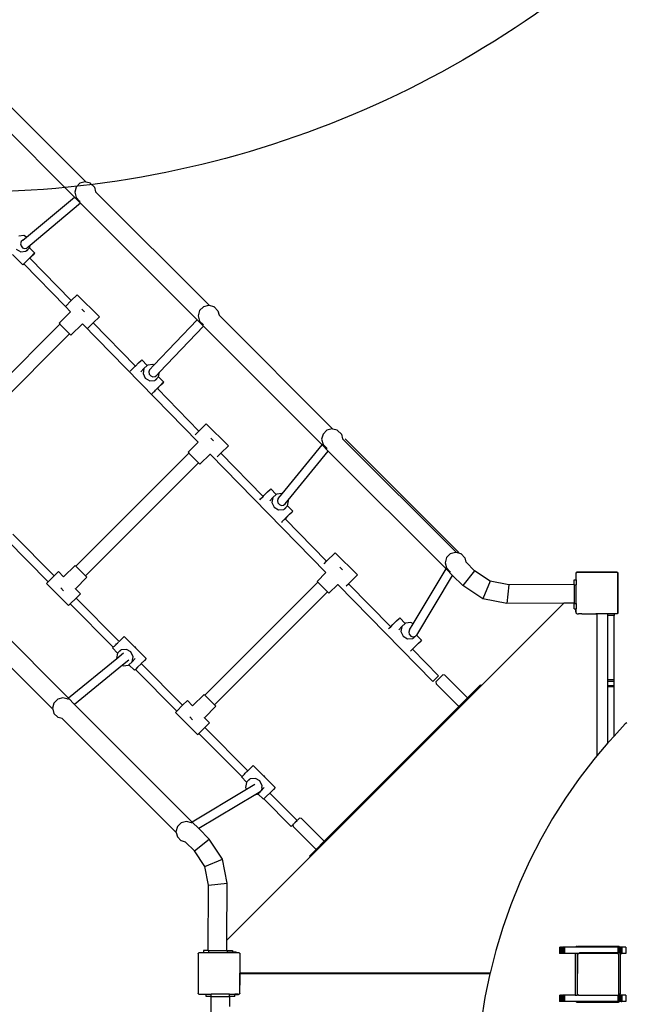
# Model space of a CAD drawing. Units: centimetres. Extents: x -1914 to 1250, y -6932 to -4618.
# Drawn here: x -746 to -629, y -5932 to -5744 of the extents above; entities that cross this region are included whole.
import ezdxf

# ---------------------------------------------------------------- set-up
doc = ezdxf.new("R2010")
doc.units = ezdxf.units.CM
doc.layers.add('VP-DIM', color=7, linetype='Continuous')
doc.layers.add('VP-HIC', color=6, linetype='Continuous')
doc.layers.add('VP-EQ', color=7, linetype='Continuous', true_color=0x8a3492)
doc.dimstyles.new('Strefa', dxfattribs={"dimtxt": 14, "dimasz": 20, "dimexe": 20, "dimexo": 50, "dimgap": 20, "dimtad": 0, "dimdec": 0, "dimzin": 0, "dimdsep": 46, "dimtxsty": 'Standard', "dimcen": 0.09, "dimadec": 0, "dimazin": 0, "dimtfac": 1, "dimtdec": 4, "dimtofl": 0, "dimtmove": 0, "dimatfit": 3, "dimfxl": 70, "dimfxlon": 1, "dimtolj": 1, "dimtzin": 0, "dimarcsym": 0})

# ---------------------------------------------------------------- blocks, each defined once
blk = doc.blocks.new('*D21')
at = {"layer": 'Defpoints', "color": 0}
for p in [(534.06, -4668.21), (-1299.56, -6085.95), (534.06, -6424.59)]:
    blk.add_point(p, dxfattribs=at)
at = {"layer": 'VP-DIM', "color": 0, "lineweight": -2}
for p, q in [((-1299.56, -4768.21), (-1299.56, -4618.21)), ((534.06, -4768.21), (534.06, -4618.21)), ((-1249.56, -4668.21), (-345.29, -4668.21)), ((484.06, -4668.21), (-205.29, -4668.21))]:
    blk.add_line(p, q, dxfattribs=at)
at = {"layer": 'VP-DIM', "color": 0}
for points in [[(-1249.56, -4659.88), (-1249.56, -4676.54), (-1299.56, -4668.21)], [(484.06, -4676.54), (484.06, -4659.88), (534.06, -4668.21)]]:
    blk.add_solid(points, dxfattribs=at)
at = {"layer": 'VP-DIM', "color": 0, "insert": (-275.29, -4668.21), "char_height": 30, "attachment_point": 5}
blk.add_mtext('\\A1;1834', dxfattribs=at)
blk = doc.blocks.new('*D22')
at = {"layer": 'Defpoints', "color": 0}
for p in [(432.53, -4865.06), (-1094.34, -6158.53), (432.53, -6425.79)]:
    blk.add_point(p, dxfattribs=at)
at = {"layer": 'VP-DIM', "color": 0, "lineweight": -2}
for p, q in [((-1094.34, -4965.06), (-1094.34, -4815.06)), ((432.53, -4965.06), (432.53, -4815.06)), ((-1044.34, -4865.06), (-441.8, -4865.06)), ((382.53, -4865.06), (-301.8, -4865.06))]:
    blk.add_line(p, q, dxfattribs=at)
at = {"layer": 'VP-DIM', "color": 0}
for points in [[(-1044.34, -4856.72), (-1044.34, -4873.39), (-1094.34, -4865.06)], [(382.53, -4873.39), (382.53, -4856.72), (432.53, -4865.06)]]:
    blk.add_solid(points, dxfattribs=at)
at = {"layer": 'VP-DIM', "color": 0, "insert": (-371.8, -4865.06), "char_height": 30, "attachment_point": 5}
blk.add_mtext('\\A1;1527', dxfattribs=at)
blk = doc.blocks.new('*D24')
at = {"layer": 'Defpoints', "color": 0}
for p in [(-1011.17, -5235.85), (-339.54, -6751.02), (877.76, -6751.02)]:
    blk.add_point(p, dxfattribs=at)
at = {"layer": 'VP-DIM', "color": 0, "lineweight": -2}
for p, q in [((777.76, -5235.85), (927.76, -5235.85)), ((877.76, -5285.85), (877.76, -5928.43)), ((877.76, -6701.02), (877.76, -6058.43)), ((777.76, -6751.02), (927.76, -6751.02))]:
    blk.add_line(p, q, dxfattribs=at)
at = {"layer": 'VP-DIM', "color": 0}
for points in [[(886.1, -5285.85), (869.43, -5285.85), (877.76, -5235.85)], [(869.43, -6701.02), (886.1, -6701.02), (877.76, -6751.02)]]:
    blk.add_solid(points, dxfattribs=at)
at = {"layer": 'VP-DIM', "color": 0, "insert": (877.76, -5993.43), "char_height": 30, "attachment_point": 5, "rotation": 90}
blk.add_mtext('\\A1;1515', dxfattribs=at)
blk = doc.blocks.new('3045-1')
at = {"layer": 'VP-EQ', "color": 7}
for p, q in [((4198.29, -5497.17), (4176.43, -5475.32)), ((4196.05, -5500.03), (4173.38, -5477.35)), ((4196.38, -5498.12), (4196.11, -5499.12)), ((4197.11, -5497.39), (4196.38, -5498.12)), ((4198.11, -5497.12), (4197.11, -5497.39)), ((4198.29, -5497.17), (4198.11, -5497.12)), ((4199.11, -5497.39), (4198.29, -5497.17)), ((4199.16, -5497.42), (4199.11, -5497.39)), ((4199.16, -5497.42), (4199.89, -5498.15)), ((4199.89, -5498.15), (4200.12, -5499)), ((4186.88, -5507.72), (4196.05, -5500.03)), ((4197.22, -5501.19), (4196.05, -5500.03)), ((4196.11, -5499.12), (4196.38, -5500.12)), ((4196.38, -5500.12), (4197.11, -5500.86)), ((4200.12, -5499.01), (4200.12, -5499)), ((4221.97, -5520.86), (4200.12, -5499.01)), ((4197.22, -5501.19), (4187.54, -5509.31)), ((4197.15, -5500.88), (4197.11, -5500.86)), ((4219.61, -5523.59), (4197.22, -5501.19)), ((4186.35, -5507.41), (4185.37, -5507.52)), ((4186.18, -5508.31), (4186.88, -5507.72)), ((4186.88, -5507.72), (4186.35, -5507.41)), ((4185.86, -5508.58), (4185.72, -5508.98)), ((4185.72, -5508.98), (4185.81, -5509.41)), ((4185.81, -5509.41), (4186.09, -5509.75)), ((4186.18, -5508.31), (4185.86, -5508.58)), ((4186.18, -5508.31), (4186.18, -5508.31)), ((4187.54, -5509.31), (4186.91, -5509.83)), ((4187.45, -5509.78), (4187.54, -5509.31)), ((4186.16, -5513.04), (4184.2, -5511.05)), ((4184.88, -5510.04), (4185.74, -5510.54)), ((4185.74, -5510.54), (4186.73, -5510.44)), ((4186.09, -5509.75), (4186.49, -5509.9)), ((4186.49, -5509.9), (4186.91, -5509.83)), ((4186.73, -5510.44), (4187.43, -5509.8)), ((4186.85, -5510.39), (4187.43, -5509.8)), ((4187.13, -5512.08), (4187.83, -5511.39)), ((4187.43, -5509.8), (4187.45, -5509.78)), ((4188.43, -5510.81), (4187.43, -5509.8)), ((4188.1, -5511.14), (4187.47, -5511.76)), ((4187.83, -5511.39), (4188.33, -5510.9)), ((4188.43, -5510.81), (4188.1, -5511.14)), ((4188.33, -5510.9), (4188.43, -5510.81)), ((4186.16, -5513.04), (4186.34, -5512.86)), ((4186.26, -5512.95), (4186.16, -5513.04)), ((4186.34, -5512.87), (4186.26, -5512.95)), ((4186.34, -5512.86), (4186.37, -5512.83)), ((4186.34, -5512.86), (4186.34, -5512.87)), ((4186.34, -5512.87), (4194.33, -5521.03)), ((4186.37, -5512.83), (4186.45, -5512.75)), ((4186.45, -5512.75), (4186.49, -5512.71)), ((4186.49, -5512.71), (4186.55, -5512.65)), ((4186.55, -5512.65), (4186.68, -5512.52)), ((4186.68, -5512.52), (4186.82, -5512.38)), ((4186.82, -5512.38), (4186.97, -5512.23)), ((4186.97, -5512.23), (4187.13, -5512.08)), ((4187.47, -5511.75), (4187.47, -5511.76)), ((4187.47, -5511.76), (4195.45, -5519.9)), ((4195.45, -5519.9), (4196.6, -5518.76)), ((4200.84, -5523), (4196.6, -5518.76)), ((4194.33, -5521.03), (4194.31, -5521.05)), ((4195.31, -5522.05), (4194.31, -5521.05)), ((4194.33, -5521.03), (4195.45, -5519.9)), ((4221.8, -5520.81), (4220.8, -5521.08)), ((4221.97, -5520.86), (4221.8, -5520.81)), ((4222.8, -5521.08), (4221.97, -5520.86)), ((4193.11, -5524.25), (4195.31, -5522.05)), ((4197.45, -5521.51), (4197.98, -5522.05)), ((4220.07, -5521.81), (4219.8, -5522.81)), ((4219.8, -5522.81), (4220.07, -5523.81)), ((4220.8, -5521.08), (4220.07, -5521.81)), ((4222.85, -5521.11), (4222.8, -5521.08)), ((4222.85, -5521.11), (4223.58, -5521.84)), ((4223.58, -5521.84), (4223.8, -5522.69)), ((4223.81, -5522.69), (4223.8, -5522.69)), ((4245.66, -5544.55), (4223.81, -5522.69)), ((4171.6, -5546.11), (4193.28, -5524.42)), ((4193.11, -5524.25), (4193.28, -5524.42)), ((4195.12, -5526.26), (4193.28, -5524.42)), ((4195.39, -5526.54), (4197.58, -5524.35)), ((4197.57, -5524.33), (4197.58, -5524.35)), ((4197.58, -5524.35), (4219.81, -5547.04)), ((4198.64, -5525.2), (4199.65, -5524.19)), ((4199.65, -5524.19), (4200.84, -5523)), ((4199.65, -5524.19), (4207.75, -5532.46)), ((4211.32, -5532.29), (4219.61, -5523.59)), ((4212.37, -5533.62), (4220.8, -5524.77)), ((4220.8, -5524.77), (4219.61, -5523.59)), ((4220.07, -5523.81), (4220.8, -5524.54)), ((4220.83, -5524.56), (4220.8, -5524.54)), ((4243.57, -5547.55), (4220.8, -5524.77)), ((4173.43, -5547.94), (4195.12, -5526.26)), ((4195.12, -5526.26), (4195.39, -5526.54)), ((4207.75, -5532.46), (4208.37, -5531.86)), ((4208.37, -5531.86), (4208.87, -5531.37)), ((4208.87, -5531.37), (4208.97, -5531.28)), ((4210.02, -5532.35), (4208.97, -5531.28)), ((4210.02, -5532.35), (4209.39, -5532.92)), ((4210.11, -5532.26), (4210.02, -5532.35)), ((4211.1, -5532.16), (4210.11, -5532.26)), ((4210.47, -5533.19), (4211.32, -5532.29)), ((4211.32, -5532.29), (4211.1, -5532.16)), ((4206.75, -5533.46), (4207.03, -5533.18)), ((4207.03, -5533.18), (4207.67, -5532.55)), ((4207.67, -5532.55), (4207.75, -5532.46)), ((4208.79, -5533.54), (4209.39, -5532.92)), ((4209.39, -5532.92), (4209.21, -5533.89)), ((4209.21, -5533.89), (4209.63, -5534.79)), ((4210.47, -5533.19), (4210.33, -5533.59)), ((4210.33, -5533.59), (4210.42, -5534.02)), ((4210.42, -5534.02), (4210.7, -5534.35)), ((4211.52, -5534.45), (4211.84, -5534.18)), ((4211.84, -5534.18), (4212.37, -5533.62)), ((4212.2, -5534.53), (4212.37, -5533.62)), ((4209.63, -5534.79), (4210.49, -5535.29)), ((4210.49, -5535.29), (4211.47, -5535.19)), ((4210.7, -5534.35), (4211.1, -5534.51)), ((4211.1, -5534.51), (4211.52, -5534.45)), ((4211.47, -5535.19), (4212.18, -5534.54)), ((4211.6, -5535.14), (4212.18, -5534.54)), ((4211.87, -5536.82), (4212.58, -5536.14)), ((4212.18, -5534.54), (4212.2, -5534.53)), ((4213.18, -5535.56), (4212.18, -5534.54)), ((4212.85, -5535.89), (4212.21, -5536.52)), ((4212.58, -5536.14), (4213.07, -5535.65)), ((4213.18, -5535.56), (4212.85, -5535.89)), ((4213.07, -5535.65), (4213.18, -5535.56)), ((4210.94, -5537.75), (4210.9, -5537.79)), ((4210.94, -5537.75), (4211.04, -5537.65)), ((4211.04, -5537.65), (4211.17, -5537.52)), ((4211.17, -5537.52), (4211.24, -5537.46)), ((4211.24, -5537.46), (4211.31, -5537.38)), ((4211.31, -5537.38), (4211.46, -5537.24)), ((4211.46, -5537.24), (4211.61, -5537.09)), ((4211.61, -5537.09), (4211.74, -5536.97)), ((4211.74, -5536.97), (4211.87, -5536.82)), ((4212.21, -5536.52), (4211.96, -5536.76)), ((4211.96, -5536.75), (4211.96, -5536.76)), ((4211.96, -5536.76), (4219.95, -5544.91)), ((4219.95, -5544.91), (4221.35, -5543.51)), ((4225.59, -5547.75), (4221.35, -5543.51)), ((4219.22, -5545.64), (4219.95, -5544.91)), ((4243.76, -5545.5), (4243.49, -5546.5)), ((4244.49, -5544.77), (4243.76, -5545.5)), ((4245.49, -5544.5), (4244.49, -5544.77)), ((4245.66, -5544.55), (4245.49, -5544.5)), ((4246.49, -5544.77), (4245.66, -5544.55)), ((4246.54, -5544.8), (4246.49, -5544.77)), ((4246.54, -5544.8), (4247.27, -5545.53)), ((4247.27, -5545.53), (4247.49, -5546.38)), ((4217.86, -5549), (4219.81, -5547.04)), ((4219.81, -5547.04), (4219.82, -5547.03)), ((4222.2, -5546.26), (4222.73, -5546.8)), ((4243.49, -5546.5), (4243.76, -5547.5)), ((4243.76, -5547.5), (4244.49, -5548.23)), ((4247.5, -5546.38), (4247.49, -5546.38)), ((4269.35, -5568.23), (4247.5, -5546.38)), ((4196.35, -5570.86), (4218.03, -5549.17)), ((4217.86, -5549), (4218.03, -5549.17)), ((4219.87, -5551.01), (4218.03, -5549.17)), ((4220.14, -5551.29), (4222.08, -5549.35)), ((4222.06, -5549.34), (4222.08, -5549.35)), ((4222.08, -5549.35), (4244.31, -5572.05)), ((4223.47, -5549.87), (4224.14, -5549.19)), ((4224.14, -5549.19), (4225.59, -5547.75)), ((4224.14, -5549.19), (4232.25, -5557.46)), ((4235.89, -5556.94), (4243.57, -5547.55)), ((4237.07, -5558.17), (4244.77, -5548.75)), ((4244.77, -5548.75), (4243.57, -5547.55)), ((4244.52, -5548.25), (4244.49, -5548.23)), ((4267.39, -5571.37), (4244.77, -5548.75)), ((4198.18, -5572.69), (4219.87, -5551.01)), ((4219.87, -5551.01), (4220.14, -5551.29)), ((4232.42, -5557.3), (4233.12, -5556.61)), ((4233.12, -5556.61), (4233.62, -5556.12)), ((4233.62, -5556.12), (4233.72, -5556.03)), ((4234.77, -5557.1), (4233.72, -5556.03)), ((4235.84, -5556.91), (4234.86, -5557.01)), ((4235.14, -5557.86), (4235.89, -5556.94)), ((4235.89, -5556.94), (4235.84, -5556.91)), ((4231.61, -5558.1), (4231.78, -5557.93)), ((4231.78, -5557.93), (4232.25, -5557.46)), ((4232.25, -5557.46), (4232.42, -5557.3)), ((4233.54, -5558.29), (4234.14, -5557.67)), ((4234.14, -5557.67), (4233.96, -5558.64)), ((4233.96, -5558.64), (4234.38, -5559.54)), ((4234.77, -5557.1), (4234.14, -5557.67)), ((4234.86, -5557.01), (4234.77, -5557.1)), ((4235.14, -5557.86), (4235, -5558.26)), ((4235, -5558.26), (4235.08, -5558.69)), ((4235.08, -5558.69), (4235.37, -5559.02)), ((4236.19, -5559.12), (4236.51, -5558.85)), ((4236.51, -5558.85), (4237.07, -5558.17)), ((4236.94, -5559.28), (4237.13, -5558.31)), ((4237.13, -5558.31), (4237.07, -5558.17)), ((4234.38, -5559.54), (4235.24, -5560.04)), ((4235.24, -5560.04), (4236.22, -5559.94)), ((4235.37, -5559.02), (4235.77, -5559.18)), ((4235.77, -5559.18), (4236.19, -5559.12)), ((4236.22, -5559.94), (4236.93, -5559.29)), ((4236.35, -5559.89), (4236.93, -5559.29)), ((4236.93, -5559.29), (4236.94, -5559.28)), ((4237.93, -5560.31), (4236.93, -5559.29)), ((4237.59, -5560.64), (4236.96, -5561.27)), ((4237.33, -5560.88), (4237.82, -5560.4)), ((4237.93, -5560.31), (4237.59, -5560.64)), ((4237.82, -5560.4), (4237.93, -5560.31)), ((4235.8, -5562.39), (4235.81, -5562.38)), ((4235.81, -5562.38), (4235.96, -5562.24)), ((4235.96, -5562.24), (4235.98, -5562.21)), ((4235.98, -5562.21), (4236.1, -5562.1)), ((4236.1, -5562.1), (4236.23, -5561.97)), ((4236.23, -5561.97), (4236.33, -5561.87)), ((4236.33, -5561.87), (4236.41, -5561.79)), ((4236.41, -5561.79), (4236.45, -5561.76)), ((4236.45, -5561.76), (4236.62, -5561.57)), ((4236.45, -5561.76), (4236.46, -5561.76)), ((4236.96, -5561.27), (4236.46, -5561.76)), ((4236.46, -5561.76), (4244.44, -5569.91)), ((4236.62, -5561.57), (4237.33, -5560.88)), ((4183.08, -5565.81), (4191.03, -5573.82)), ((4184.21, -5564.7), (4192.16, -5572.7)), ((4244.44, -5569.91), (4246.09, -5568.26)), ((4250.34, -5572.5), (4246.09, -5568.26)), ((4269.18, -5568.19), (4268.18, -5568.46)), ((4269.35, -5568.23), (4269.18, -5568.19)), ((4270.18, -5568.46), (4269.35, -5568.23)), ((4243.97, -5570.38), (4244.44, -5569.91)), ((4267.44, -5569.19), (4267.18, -5570.19)), ((4268.18, -5568.46), (4267.44, -5569.19)), ((4270.23, -5568.48), (4270.18, -5568.46)), ((4270.23, -5568.48), (4270.96, -5569.22)), ((4270.96, -5569.22), (4271.18, -5570.07)), ((4271.19, -5570.07), (4271.18, -5570.07)), ((4272.84, -5571.73), (4271.19, -5570.07)), ((4192.97, -5571.89), (4192.16, -5572.7)), ((4193.97, -5572.89), (4192.97, -5571.89)), ((4196.17, -5570.68), (4193.97, -5572.89)), ((4196.35, -5570.86), (4196.17, -5570.68)), ((4198.18, -5572.69), (4196.35, -5570.86)), ((4242.61, -5573.75), (4244.31, -5572.05)), ((4244.31, -5572.05), (4244.31, -5572.04)), ((4246.95, -5571.01), (4247.48, -5571.54)), ((4261.05, -5581.92), (4267.39, -5571.37)), ((4267.18, -5570.19), (4267.44, -5571.19)), ((4268.62, -5572.6), (4267.39, -5571.37)), ((4267.44, -5571.19), (4268.18, -5571.92)), ((4268.21, -5571.94), (4268.18, -5571.92)), ((4272.84, -5571.73), (4270.55, -5574.52)), ((4275.85, -5573.73), (4272.84, -5571.73)), ((4292.33, -5572.13), (4292.45, -5571.96)), ((4292.33, -5572.16), (4292.44, -5572.01)), ((4300.19, -5572.01), (4292.44, -5572.01)), ((4292.45, -5571.96), (4300.17, -5571.96)), ((4300.17, -5571.96), (4300.33, -5572.18)), ((4300.19, -5572.01), (4300.3, -5572.16)), ((4194.89, -5596.17), (4172.14, -5573.42)), ((4191.03, -5573.82), (4190.68, -5574.17)), ((4192.16, -5572.7), (4191.03, -5573.82)), ((4198.46, -5572.97), (4196.26, -5575.17)), ((4198.46, -5572.97), (4198.18, -5572.69)), ((4221.09, -5595.61), (4242.78, -5573.92)), ((4242.61, -5573.75), (4242.78, -5573.92)), ((4244.62, -5575.76), (4242.78, -5573.92)), ((4248.64, -5574.2), (4250.34, -5572.5)), ((4261.73, -5584.07), (4268.62, -5572.6)), ((4270.55, -5574.52), (4268.62, -5572.6)), ((4275.85, -5573.73), (4274.44, -5577.11)), ((4279.41, -5574.42), (4275.85, -5573.73)), ((4291.93, -5573.47), (4292.3, -5573.47)), ((4291.93, -5574.36), (4291.93, -5573.47)), ((4292.3, -5572.21), (4292.33, -5572.16)), ((4292.3, -5573.47), (4292.3, -5572.21)), ((4292.3, -5573.47), (4292.3, -5574.41)), ((4292.33, -5572.16), (4292.33, -5572.13)), ((4300.3, -5579.76), (4300.3, -5572.16)), ((4300.33, -5572.18), (4300.33, -5579.71)), ((4194.93, -5578.41), (4190.68, -5574.17)), ((4193.43, -5575.02), (4193.97, -5575.56)), ((4196.26, -5575.17), (4196.23, -5575.15)), ((4197.21, -5576.13), (4196.26, -5575.17)), ((4222.93, -5597.44), (4244.62, -5575.76)), ((4244.62, -5575.76), (4244.89, -5576.03)), ((4244.89, -5576.03), (4246.57, -5574.36)), ((4246.56, -5574.34), (4246.57, -5574.36)), ((4246.57, -5574.36), (4264.82, -5592.99)), ((4248.21, -5574.62), (4248.64, -5574.2)), ((4248.64, -5574.2), (4256.74, -5582.47)), ((4274.44, -5577.11), (4270.55, -5574.52)), ((4279.41, -5574.42), (4279.04, -5578)), ((4291.93, -5574.36), (4279.41, -5574.42)), ((4291.93, -5574.36), (4291.93, -5574.41)), ((4291.93, -5574.41), (4292.3, -5574.41)), ((4291.93, -5574.41), (4291.93, -5577.94)), ((4292.3, -5577.97), (4292.3, -5574.41)), ((4191.89, -5598.27), (4170.01, -5576.38)), ((4196.38, -5576.95), (4195.26, -5578.08)), ((4196.38, -5576.95), (4197.21, -5576.13)), ((4196.38, -5576.95), (4204.64, -5585.26)), ((4279.04, -5578), (4274.44, -5577.11)), ((4194.93, -5578.41), (4195.26, -5578.08)), ((4195.26, -5578.08), (4203.51, -5586.38)), ((4289.94, -5577.95), (4274.12, -5593.78)), ((4289.94, -5577.95), (4279.04, -5578)), ((4291.93, -5577.94), (4289.94, -5577.95)), ((4291.93, -5577.97), (4291.93, -5577.94)), ((4291.93, -5577.97), (4292.3, -5577.97)), ((4291.93, -5579), (4291.93, -5577.97)), ((4291.93, -5579), (4292.24, -5579)), ((4292.24, -5579), (4292.24, -5579.56)), ((4292.24, -5579), (4292.29, -5579)), ((4292.24, -5579.56), (4292.24, -5579.63)), ((4292.24, -5579.63), (4292.29, -5579.63)), ((4292.24, -5579.63), (4292.25, -5579.67)), ((4292.29, -5579.63), (4292.29, -5579)), ((4292.29, -5579), (4292.3, -5579)), ((4292.3, -5577.97), (4292.3, -5579)), ((4292.3, -5579.74), (4292.3, -5579)), ((4257.16, -5582.04), (4257.87, -5581.35)), ((4257.87, -5581.35), (4258.36, -5580.87)), ((4258.36, -5580.87), (4258.47, -5580.78)), ((4259.52, -5581.85), (4258.47, -5580.78)), ((4292.25, -5579.67), (4292.29, -5579.76)), ((4292.29, -5579.76), (4292.35, -5579.85)), ((4292.39, -5579.88), (4292.3, -5579.74)), ((4292.35, -5579.85), (4292.39, -5579.88)), ((4292.45, -5579.96), (4292.39, -5579.88)), ((4292.45, -5579.96), (4292.6, -5579.96)), ((4292.6, -5579.96), (4292.64, -5579.96)), ((4292.64, -5579.96), (4292.77, -5579.96)), ((4293.42, -5579.96), (4292.77, -5579.96)), ((4293.42, -5579.96), (4293.98, -5579.96)), ((4293.98, -5579.96), (4293.98, -5579.96)), ((4293.98, -5579.96), (4295.52, -5579.96)), ((4295.52, -5579.96), (4296.09, -5579.96)), ((4295.52, -5579.96), (4296.09, -5579.96)), ((4296.09, -5579.96), (4296.09, -5579.96)), ((4296.09, -5579.96), (4296.14, -5579.97)), ((4300.17, -5579.96), (4296.09, -5579.96)), ((4296.14, -5579.97), (4296.19, -5579.99)), ((4296.19, -5579.99), (4296.23, -5580.02)), ((4296.23, -5580.02), (4296.26, -5580.06)), ((4296.26, -5580.06), (4296.28, -5580.11)), ((4296.28, -5580.11), (4296.29, -5580.16)), ((4296.29, -5580.16), (4296.29, -5607.24)), ((4299.59, -5580), (4298.39, -5580)), ((4298.39, -5580.33), (4298.39, -5580)), ((4298.39, -5592.64), (4298.39, -5580.33)), ((4299.59, -5580.33), (4298.39, -5580.33)), ((4299.59, -5580), (4299.59, -5580.33)), ((4299.59, -5592.64), (4299.59, -5580.33)), ((4300.3, -5579.79), (4300.17, -5579.96)), ((4300.33, -5579.71), (4300.3, -5579.76)), ((4300.3, -5579.79), (4300.3, -5579.76)), ((4256.34, -5582.86), (4256.53, -5582.68)), ((4256.53, -5582.68), (4256.74, -5582.47)), ((4256.74, -5582.47), (4257.16, -5582.04)), ((4258.29, -5583.04), (4258.89, -5582.42)), ((4258.89, -5582.42), (4258.7, -5583.39)), ((4258.7, -5583.39), (4259.12, -5584.29)), ((4259.52, -5581.85), (4258.89, -5582.42)), ((4259.61, -5581.76), (4259.52, -5581.85)), ((4260.59, -5581.66), (4259.61, -5581.76)), ((4260.36, -5583.08), (4260.22, -5583.48)), ((4260.36, -5583.08), (4261.05, -5581.92)), ((4261.05, -5581.92), (4260.59, -5581.66)), ((4204.65, -5585.27), (4204.53, -5585.38)), ((4204.64, -5585.26), (4205.02, -5584.88)), ((4204.64, -5585.26), (4204.64, -5585.27)), ((4205.29, -5584.64), (4204.65, -5585.27)), ((4205.02, -5584.88), (4205.52, -5584.4)), ((4205.62, -5584.3), (4205.29, -5584.64)), ((4205.52, -5584.4), (4205.62, -5584.3)), ((4205.62, -5584.3), (4207.58, -5586.29)), ((4259.12, -5584.29), (4259.99, -5584.79)), ((4259.99, -5584.79), (4260.97, -5584.69)), ((4260.22, -5583.48), (4260.3, -5583.9)), ((4260.3, -5583.9), (4260.58, -5584.24)), ((4260.58, -5584.24), (4260.99, -5584.4)), ((4260.97, -5584.69), (4261.35, -5584.34)), ((4260.99, -5584.4), (4261.35, -5584.34)), ((4261.1, -5584.64), (4261.4, -5584.33)), ((4261.35, -5584.34), (4261.4, -5584.33)), ((4261.4, -5584.33), (4261.41, -5584.33)), ((4261.41, -5584.33), (4261.72, -5584.08)), ((4261.72, -5584.08), (4261.73, -5584.07)), ((4262.67, -5585.06), (4261.72, -5584.08)), ((4262.07, -5585.63), (4262.57, -5585.15)), ((4262.67, -5585.06), (4262.34, -5585.39)), ((4262.57, -5585.15), (4262.67, -5585.06)), ((4299.6, -5603.42), (4299.6, -5585.18)), ((4203.35, -5586.53), (4203.51, -5586.38)), ((4203.45, -5586.44), (4203.35, -5586.53)), ((4203.35, -5586.53), (4204.34, -5587.55)), ((4203.51, -5586.38), (4203.45, -5586.44)), ((4203.51, -5586.38), (4203.55, -5586.34)), ((4203.51, -5586.38), (4203.51, -5586.38)), ((4203.55, -5586.34), (4203.62, -5586.27)), ((4203.62, -5586.27), (4203.73, -5586.17)), ((4203.73, -5586.17), (4203.86, -5586.04)), ((4203.86, -5586.04), (4203.95, -5585.96)), ((4203.95, -5585.96), (4204, -5585.9)), ((4204, -5585.9), (4204.15, -5585.75)), ((4204.15, -5585.75), (4204.3, -5585.61)), ((4204.3, -5585.61), (4204.42, -5585.48)), ((4205.05, -5586.9), (4204.34, -5587.55)), ((4204.92, -5586.95), (4204.34, -5587.55)), ((4204.42, -5585.48), (4204.53, -5585.38)), ((4206.03, -5586.8), (4205.05, -5586.9)), ((4206.9, -5587.3), (4206.03, -5586.8)), ((4207.77, -5586.4), (4207.58, -5586.29)), ((4207.58, -5586.29), (4207.73, -5586.44)), ((4207.73, -5586.44), (4207.84, -5586.56)), ((4207.84, -5586.56), (4207.77, -5586.4)), ((4207.84, -5586.56), (4209.83, -5588.58)), ((4260.54, -5587.15), (4260.59, -5587.1)), ((4260.59, -5587.1), (4260.72, -5586.97)), ((4260.72, -5586.97), (4260.73, -5586.95)), ((4260.73, -5586.95), (4261.37, -5586.32)), ((4260.94, -5586.76), (4260.95, -5586.76)), ((4261, -5586.71), (4260.95, -5586.76)), ((4260.95, -5586.76), (4265.94, -5591.86)), ((4261.7, -5586.02), (4261, -5586.71)), ((4261.37, -5586.32), (4262.07, -5585.63)), ((4262.34, -5585.39), (4261.7, -5586.02)), ((4204.17, -5588.59), (4194.89, -5596.17)), ((4204.33, -5587.56), (4204.14, -5588.53)), ((4204.14, -5588.53), (4204.17, -5588.59)), ((4205.48, -5587.51), (4204.17, -5588.59)), ((4204.34, -5587.55), (4204.33, -5587.56)), ((4206.48, -5588.88), (4205.29, -5589.85)), ((4207.32, -5588.2), (4206.9, -5587.3)), ((4207.13, -5589.17), (4207.32, -5588.2)), ((4207.73, -5588.55), (4207.13, -5589.17)), ((4209.5, -5588.91), (4208.88, -5589.53)), ((4209.83, -5588.58), (4209.5, -5588.91)), ((4205.29, -5589.85), (4196.09, -5597.37)), ((4205.29, -5589.85), (4205.43, -5589.93)), ((4205.43, -5589.93), (4206.41, -5589.83)), ((4206.41, -5589.83), (4206.5, -5589.74)), ((4206.5, -5589.74), (4207.13, -5589.17)), ((4206.5, -5589.74), (4207.56, -5590.81)), ((4207.66, -5590.72), (4207.56, -5590.81)), ((4207.74, -5590.64), (4207.66, -5590.72)), ((4208.16, -5590.24), (4207.74, -5590.64)), ((4207.74, -5590.64), (4215.7, -5598.65)), ((4208.86, -5589.55), (4208.16, -5590.24)), ((4208.88, -5589.53), (4208.86, -5589.55)), ((4208.88, -5589.53), (4216.82, -5597.53)), ((4264.82, -5592.99), (4265.94, -5591.86)), ((4265.39, -5593.02), (4266.74, -5591.66)), ((4267.11, -5591.73), (4266.74, -5591.66)), ((4267.11, -5591.73), (4271.39, -5596.01)), ((4298.39, -5592.95), (4298.39, -5592.64)), ((4299.59, -5592.64), (4298.39, -5592.64)), ((4299.59, -5592.95), (4299.59, -5592.64)), ((4274.12, -5593.78), (4241.3, -5626.61)), ((4265.39, -5593.02), (4265.45, -5593.38)), ((4265.45, -5593.38), (4269.73, -5597.67)), ((4271.42, -5596.18), (4273.97, -5593.63)), ((4273.97, -5593.63), (4274.12, -5593.78)), ((4298.39, -5593.79), (4298.39, -5592.95)), ((4299.59, -5592.95), (4298.39, -5592.95)), ((4298.39, -5594.01), (4298.39, -5593.79)), ((4299.59, -5593.79), (4298.39, -5593.79)), ((4298.39, -5604.75), (4298.39, -5594.01)), ((4299.59, -5594.01), (4298.39, -5594.01)), ((4299.59, -5593.79), (4299.59, -5592.95)), ((4299.59, -5594.01), (4299.59, -5593.79)), ((4299.59, -5603.43), (4299.59, -5594.01)), ((4192.85, -5596.37), (4192.12, -5597.1)), ((4193.85, -5596.1), (4192.85, -5596.37)), ((4194.85, -5596.37), (4193.85, -5596.1)), ((4194.88, -5596.39), (4194.85, -5596.37)), ((4196.09, -5597.37), (4194.89, -5596.17)), ((4220.92, -5595.43), (4218.72, -5597.64)), ((4221.09, -5595.61), (4220.92, -5595.43)), ((4222.93, -5597.44), (4221.09, -5595.61)), ((4269.9, -5597.7), (4271.42, -5596.18)), ((4271.39, -5596.01), (4271.42, -5596.18)), ((4192.12, -5597.1), (4191.85, -5598.1)), ((4191.85, -5598.1), (4191.89, -5598.27)), ((4191.89, -5598.27), (4192.12, -5599.1)), ((4218.67, -5619.96), (4196.09, -5597.37)), ((4215.7, -5598.65), (4216.82, -5597.53)), ((4217.72, -5596.63), (4216.82, -5597.53)), ((4218.72, -5597.64), (4217.72, -5596.63)), ((4223.21, -5597.72), (4221, -5599.92)), ((4223.21, -5597.72), (4222.93, -5597.44)), ((4243.92, -5623.68), (4269.9, -5597.7)), ((4269.9, -5597.7), (4269.73, -5597.67)), ((4192.12, -5599.1), (4192.85, -5599.83)), ((4192.9, -5599.86), (4192.85, -5599.83)), ((4193.7, -5600.07), (4192.9, -5599.86)), ((4193.7, -5600.07), (4193.7, -5600.07)), ((4215.58, -5621.96), (4193.7, -5600.07)), ((4215.7, -5598.65), (4215.43, -5598.92)), ((4219.67, -5603.16), (4215.43, -5598.92)), ((4218.18, -5599.77), (4218.72, -5600.31)), ((4221, -5599.92), (4220.98, -5599.9)), ((4221.96, -5600.88), (4221, -5599.92)), ((4221.05, -5601.78), (4219.93, -5602.91)), ((4221.96, -5600.88), (4221.05, -5601.78)), ((4221.05, -5601.78), (4229.3, -5610.09)), ((4301.75, -5601.09), (4299.6, -5603.42)), ((4302.03, -5600.87), (4301.75, -5601.09)), ((4219.67, -5603.16), (4219.93, -5602.91)), ((4219.93, -5602.91), (4228.18, -5611.2)), ((4299.59, -5603.43), (4298.64, -5604.45)), ((4299.6, -5603.42), (4299.59, -5603.43)), ((4298.39, -5604.75), (4296.29, -5607.24)), ((4298.64, -5604.45), (4298.39, -5604.75)), ((4295.69, -5607.95), (4292.9, -5611.58)), ((4296.29, -5607.24), (4295.69, -5607.95)), ((4229.3, -5610.09), (4229.77, -5609.63)), ((4230.04, -5609.38), (4229.4, -5610.02)), ((4229.77, -5609.63), (4230.27, -5609.15)), ((4230.37, -5609.05), (4230.04, -5609.38)), ((4230.27, -5609.15), (4230.37, -5609.05)), ((4230.37, -5609.05), (4232.33, -5611.04)), ((4228.1, -5611.28), (4228.18, -5611.2)), ((4228.18, -5611.21), (4228.1, -5611.28)), ((4228.1, -5611.28), (4229.09, -5612.3)), ((4228.18, -5611.21), (4228.2, -5611.19)), ((4228.18, -5611.2), (4228.18, -5611.21)), ((4228.2, -5611.19), (4228.22, -5611.17)), ((4228.22, -5611.17), (4228.29, -5611.1)), ((4228.29, -5611.1), (4228.4, -5610.99)), ((4228.4, -5610.99), (4228.53, -5610.87)), ((4228.53, -5610.87), (4228.67, -5610.73)), ((4228.67, -5610.73), (4228.7, -5610.71)), ((4228.7, -5610.71), (4228.82, -5610.58)), ((4228.82, -5610.58), (4228.96, -5610.44)), ((4228.96, -5610.44), (4229.09, -5610.31)), ((4229.09, -5610.31), (4229.2, -5610.21)), ((4229.8, -5611.65), (4229.09, -5612.3)), ((4229.67, -5611.7), (4229.09, -5612.3)), ((4229.2, -5610.21), (4229.27, -5610.13)), ((4229.27, -5610.13), (4229.31, -5610.09)), ((4229.3, -5610.09), (4229.31, -5610.09)), ((4229.4, -5610.02), (4229.31, -5610.09)), ((4230.78, -5611.55), (4229.8, -5611.65)), ((4231.65, -5612.05), (4230.78, -5611.55)), ((4232.52, -5611.15), (4232.33, -5611.04)), ((4232.33, -5611.04), (4232.47, -5611.19)), ((4232.47, -5611.19), (4232.59, -5611.31)), ((4232.59, -5611.31), (4232.52, -5611.15)), ((4232.59, -5611.31), (4234.58, -5613.33)), ((4292.9, -5611.58), (4290.27, -5615.34)), ((4229.08, -5612.31), (4228.89, -5613.28)), ((4228.89, -5613.28), (4229.09, -5613.7)), ((4229.09, -5612.3), (4229.08, -5612.31)), ((4230.7, -5612.73), (4229.09, -5613.7)), ((4232.07, -5612.95), (4231.65, -5612.05)), ((4232.48, -5613.3), (4231.88, -5613.92)), ((4232.03, -5613.35), (4231.97, -5613.77)), ((4232, -5613.29), (4232.01, -5613.29)), ((4232.01, -5613.29), (4232.07, -5612.95)), ((4232.01, -5613.29), (4232.03, -5613.35)), ((4234.58, -5613.33), (4234.25, -5613.66)), ((4229.09, -5613.7), (4218.67, -5619.96)), ((4230.85, -5614.61), (4219.9, -5621.19)), ((4231.66, -5614.12), (4230.85, -5614.61)), ((4230.85, -5614.61), (4231.16, -5614.58)), ((4231.16, -5614.58), (4231.25, -5614.49)), ((4231.25, -5614.49), (4231.66, -5614.12)), ((4231.25, -5614.49), (4232.3, -5615.56)), ((4231.7, -5614.09), (4231.66, -5614.12)), ((4231.74, -5614.04), (4231.7, -5614.09)), ((4231.74, -5614.04), (4231.75, -5614.04)), ((4231.75, -5614.04), (4231.88, -5613.92)), ((4231.88, -5613.92), (4231.89, -5613.86)), ((4231.97, -5613.77), (4231.89, -5613.86)), ((4232.41, -5615.47), (4232.3, -5615.56)), ((4232.9, -5614.98), (4232.41, -5615.47)), ((4232.41, -5615.47), (4237.66, -5620.75)), ((4232.41, -5615.47), (4232.41, -5615.47)), ((4233.54, -5614.36), (4232.9, -5614.98)), ((4233.61, -5614.29), (4233.54, -5614.36)), ((4233.54, -5614.36), (4238.77, -5619.62)), ((4234.25, -5613.66), (4233.61, -5614.29)), ((4290.27, -5615.34), (4287.81, -5619.22)), ((4239.24, -5619.16), (4238.37, -5620.03)), ((4239.6, -5619.23), (4239.24, -5619.16)), ((4239.6, -5619.23), (4243.88, -5623.52)), ((4287.81, -5619.22), (4285.53, -5623.22)), ((4215.8, -5620.79), (4215.54, -5621.79)), ((4216.54, -5620.05), (4215.8, -5620.79)), ((4217.54, -5619.79), (4216.54, -5620.05)), ((4218.54, -5620.05), (4217.54, -5619.79)), ((4218.57, -5620.07), (4218.54, -5620.05)), ((4219.9, -5621.19), (4218.67, -5619.96)), ((4237.97, -5620.43), (4237.66, -5620.75)), ((4237.99, -5620.41), (4237.97, -5620.43)), ((4237.97, -5620.43), (4238.04, -5620.79)), ((4238, -5620.4), (4237.99, -5620.41)), ((4238, -5620.4), (4238.29, -5620.11)), ((4238.04, -5620.79), (4242.33, -5625.07)), ((4238.37, -5620.03), (4238.29, -5620.11)), ((4238.43, -5619.97), (4238.37, -5620.03)), ((4238.43, -5619.97), (4238.77, -5619.62)), ((4215.54, -5621.79), (4215.58, -5621.96)), ((4215.58, -5621.96), (4215.8, -5622.79)), ((4215.8, -5622.79), (4216.54, -5623.52)), ((4221.89, -5623.18), (4219.9, -5621.19)), ((4216.59, -5623.55), (4216.54, -5623.52)), ((4217.38, -5623.76), (4216.59, -5623.55)), ((4217.38, -5623.76), (4217.39, -5623.76)), ((4219.1, -5625.47), (4217.39, -5623.76)), ((4219.1, -5625.47), (4221.89, -5623.18)), ((4224.48, -5627.07), (4221.89, -5623.18)), ((4242.49, -5625.1), (4243.92, -5623.68)), ((4243.88, -5623.52), (4243.92, -5623.68)), ((4285.53, -5623.22), (4283.43, -5627.32)), ((4221.1, -5628.48), (4219.1, -5625.47)), ((4241.3, -5626.61), (4225.32, -5642.61)), ((4241.14, -5626.45), (4242.49, -5625.1)), ((4241.14, -5626.45), (4241.3, -5626.61)), ((4242.49, -5625.1), (4242.33, -5625.07)), ((4221.1, -5628.48), (4224.48, -5627.07)), ((4221.79, -5632.03), (4221.1, -5628.48)), ((4225.37, -5631.66), (4224.48, -5627.07)), ((4283.43, -5627.32), (4281.51, -5631.51)), ((4221.73, -5644.56), (4221.79, -5632.03)), ((4221.79, -5632.03), (4225.37, -5631.66)), ((4225.32, -5642.61), (4225.37, -5631.66)), ((4281.51, -5631.51), (4279.78, -5635.79)), ((4279.78, -5635.79), (4278.24, -5640.15)), ((4278.24, -5640.15), (4276.9, -5644.58)), ((4225.31, -5644.56), (4225.32, -5642.61)), ((4292.35, -5643.82), (4292.27, -5643.89)), ((4292.44, -5643.78), (4292.35, -5643.82)), ((4292.35, -5643.82), (4292.74, -5643.82)), ((4292.56, -5643.77), (4292.44, -5643.78)), ((4292.44, -5643.78), (4292.83, -5643.78)), ((4292.56, -5643.77), (4292.95, -5643.77)), ((4292.74, -5643.82), (4292.66, -5643.89)), ((4292.83, -5643.78), (4292.74, -5643.82)), ((4292.95, -5643.77), (4292.83, -5643.78)), ((4296.29, -5643.77), (4292.95, -5643.77)), ((4296.29, -5643.77), (4296.29, -5643.92)), ((4298.39, -5643.77), (4296.29, -5643.77)), ((4298.39, -5643.77), (4298.39, -5643.92)), ((4299.59, -5643.77), (4298.39, -5643.77)), ((4299.59, -5643.92), (4299.59, -5643.77)), ((4300.34, -5643.77), (4299.59, -5643.77)), ((4300.46, -5643.78), (4300.34, -5643.77)), ((4300.56, -5643.82), (4300.46, -5643.78)), ((4300.63, -5643.89), (4300.56, -5643.82)), ((4219.78, -5645.21), (4219.81, -5645.16)), ((4219.78, -5645.21), (4219.78, -5652.74)), ((4219.81, -5645.12), (4219.88, -5645.07)), ((4219.81, -5645.16), (4219.88, -5645.07)), ((4219.81, -5645.16), (4219.81, -5645.12)), ((4219.88, -5645.07), (4219.92, -5645.01)), ((4219.95, -5645.01), (4219.92, -5645.01)), ((4219.95, -5645.01), (4220.03, -5644.96)), ((4227.64, -5645.01), (4219.95, -5645.01)), ((4220.03, -5644.96), (4220.84, -5644.96)), ((4220.84, -5644.56), (4220.84, -5644.96)), ((4221.73, -5644.56), (4220.84, -5644.56)), ((4220.84, -5644.96), (4221.79, -5644.96)), ((4221.73, -5644.56), (4221.79, -5644.56)), ((4221.79, -5644.56), (4221.79, -5644.96)), ((4221.79, -5644.56), (4225.31, -5644.56)), ((4221.79, -5644.96), (4225.34, -5644.96)), ((4225.31, -5644.56), (4225.34, -5644.56)), ((4225.34, -5644.56), (4225.34, -5644.96)), ((4225.34, -5644.56), (4226.37, -5644.56)), ((4226.37, -5644.96), (4225.34, -5644.96)), ((4226.37, -5644.56), (4226.37, -5644.86)), ((4226.94, -5644.86), (4226.37, -5644.86)), ((4226.37, -5644.86), (4226.37, -5644.9)), ((4226.99, -5644.9), (4226.37, -5644.9)), ((4226.37, -5644.9), (4226.37, -5644.96)), ((4226.37, -5644.96), (4227.19, -5644.96)), ((4226.99, -5644.87), (4226.94, -5644.86)), ((4226.99, -5644.9), (4226.99, -5644.87)), ((4227.04, -5644.88), (4226.99, -5644.87)), ((4227.14, -5644.92), (4227.04, -5644.88)), ((4227.19, -5644.96), (4227.14, -5644.92)), ((4227.19, -5644.96), (4227.56, -5644.96)), ((4227.56, -5644.96), (4227.64, -5645.01)), ((4227.67, -5645.01), (4227.64, -5645.01)), ((4227.67, -5645.01), (4227.71, -5645.07)), ((4227.71, -5645.07), (4227.76, -5645.1)), ((4227.71, -5645.07), (4227.76, -5645.14)), ((4227.76, -5645.1), (4227.76, -5645.14)), ((4227.76, -5645.14), (4227.78, -5645.16)), ((4227.78, -5645.16), (4227.78, -5648.91)), ((4276.9, -5644.58), (4275.8, -5648.91)), ((4289.11, -5643.92), (4289.35, -5643.92)), ((4289.11, -5643.92), (4289.11, -5645.12)), ((4289.35, -5645.12), (4289.11, -5645.12)), ((4289.42, -5643.92), (4289.35, -5643.92)), ((4289.35, -5643.92), (4289.35, -5645.12)), ((4289.42, -5645.12), (4289.35, -5645.12)), ((4289.54, -5643.92), (4289.42, -5643.92)), ((4289.42, -5643.92), (4289.42, -5645.12)), ((4289.54, -5645.12), (4289.42, -5645.12)), ((4289.54, -5643.92), (4289.7, -5643.92)), ((4289.54, -5643.92), (4289.54, -5645.12)), ((4289.7, -5645.12), (4289.54, -5645.12)), ((4289.9, -5643.92), (4289.7, -5643.92)), ((4289.7, -5643.92), (4289.7, -5645.12)), ((4289.9, -5645.12), (4289.7, -5645.12)), ((4290.11, -5643.92), (4289.9, -5643.92)), ((4289.9, -5643.92), (4289.9, -5645.12)), ((4290.11, -5645.12), (4289.9, -5645.12)), ((4290.11, -5643.92), (4290.11, -5645.12)), ((4292.25, -5643.92), (4290.11, -5643.92)), ((4292.15, -5645.12), (4290.11, -5645.12)), ((4292.15, -5645.12), (4292.15, -5653.12)), ((4292.54, -5645.12), (4292.15, -5645.12)), ((4292.27, -5643.89), (4292.25, -5643.92)), ((4292.63, -5643.92), (4292.25, -5643.92)), ((4292.27, -5643.89), (4292.66, -5643.89)), ((4292.54, -5645.12), (4292.54, -5648.96)), ((4292.81, -5645.12), (4292.54, -5645.12)), ((4292.6, -5645.27), (4292.81, -5645.12)), ((4292.6, -5645.27), (4292.6, -5648.98)), ((4292.66, -5643.89), (4292.63, -5643.92)), ((4296.29, -5643.92), (4292.63, -5643.92)), ((4292.81, -5645.12), (4293.03, -5644.96)), ((4300.35, -5645.12), (4292.81, -5645.12)), ((4293.03, -5644.96), (4300.33, -5644.96)), ((4298.39, -5643.92), (4296.29, -5643.92)), ((4299.59, -5643.92), (4298.39, -5643.92)), ((4300.33, -5643.92), (4299.59, -5643.92)), ((4300.53, -5643.92), (4300.33, -5643.92)), ((4300.33, -5643.92), (4300.33, -5644.96)), ((4300.33, -5644.96), (4300.53, -5644.96)), ((4300.35, -5645.12), (4300.54, -5645.26)), ((4300.53, -5643.92), (4300.53, -5644.96)), ((4300.66, -5643.92), (4300.53, -5643.92)), ((4300.53, -5644.96), (4300.56, -5644.96)), ((4300.54, -5652.96), (4300.54, -5645.26)), ((4300.56, -5644.96), (4300.74, -5645.09)), ((4300.66, -5643.92), (4300.63, -5643.89)), ((4300.74, -5643.92), (4300.66, -5643.92)), ((4300.95, -5643.92), (4300.74, -5643.92)), ((4300.74, -5643.92), (4300.74, -5645.09)), ((4300.74, -5645.09), (4300.76, -5645.1)), ((4300.76, -5645.1), (4300.76, -5645.12)), ((4300.76, -5645.12), (4300.76, -5652.85)), ((4300.95, -5645.12), (4300.76, -5645.12)), ((4301.12, -5643.92), (4300.95, -5643.92)), ((4300.95, -5643.92), (4300.95, -5645.12)), ((4300.95, -5645.12), (4301.12, -5645.12)), ((4301.86, -5643.92), (4301.12, -5643.92)), ((4301.12, -5643.92), (4301.12, -5645.12)), ((4301.86, -5645.12), (4301.12, -5645.12)), ((4301.86, -5643.92), (4301.86, -5645.12)), ((4275.8, -5648.91), (4227.78, -5648.91)), ((4227.78, -5649.16), (4227.78, -5648.91)), ((4227.78, -5649.16), (4227.81, -5649.16)), ((4227.78, -5649.16), (4227.78, -5651.23)), ((4227.81, -5649.16), (4227.82, -5649.11)), ((4227.81, -5651.27), (4227.81, -5649.16)), ((4227.82, -5649.11), (4227.84, -5649.06)), ((4227.84, -5649.06), (4227.87, -5649.02)), ((4227.87, -5649.02), (4227.91, -5648.99)), ((4227.91, -5648.99), (4227.96, -5648.97)), ((4227.96, -5648.97), (4228.01, -5648.96)), ((4228.01, -5648.96), (4275.79, -5648.96)), ((4275.76, -5649.07), (4274.82, -5653.61)), ((4275.79, -5648.96), (4275.76, -5649.07)), ((4275.8, -5648.91), (4275.79, -5648.96)), ((4292.54, -5648.96), (4292.56, -5648.97)), ((4292.54, -5648.96), (4292.54, -5653.12)), ((4292.56, -5648.97), (4292.6, -5648.98)), ((4292.6, -5652.99), (4292.6, -5648.98)), ((4227.81, -5651.27), (4227.78, -5651.23)), ((4227.78, -5652.66), (4227.78, -5651.23)), ((4227.81, -5652.61), (4227.81, -5651.27)), ((4219.81, -5652.79), (4219.78, -5652.74)), ((4219.81, -5652.84), (4219.81, -5652.79)), ((4219.88, -5652.89), (4219.81, -5652.79)), ((4219.88, -5652.89), (4219.81, -5652.84)), ((4219.94, -5652.96), (4219.88, -5652.89)), ((4219.94, -5652.96), (4221.32, -5652.96)), ((4221.32, -5653.36), (4221.32, -5652.96)), ((4221.32, -5652.96), (4222.27, -5652.96)), ((4222.27, -5653.36), (4222.27, -5652.96)), ((4225.83, -5652.96), (4222.27, -5652.96)), ((4225.83, -5653.36), (4225.83, -5652.96)), ((4225.83, -5652.96), (4226.85, -5652.96)), ((4226.85, -5653.01), (4226.85, -5652.96)), ((4227.48, -5652.96), (4226.85, -5652.96)), ((4226.85, -5653.01), (4227.41, -5653.01)), ((4226.85, -5653.36), (4226.85, -5653.01)), ((4227.41, -5653.01), (4227.48, -5653)), ((4227.48, -5653), (4227.48, -5652.96)), ((4227.48, -5652.96), (4227.6, -5652.96)), ((4227.48, -5653), (4227.52, -5653)), ((4227.52, -5653), (4227.6, -5652.96)), ((4227.6, -5652.96), (4227.66, -5652.96)), ((4227.71, -5652.89), (4227.66, -5652.96)), ((4227.76, -5652.82), (4227.71, -5652.89)), ((4227.76, -5652.85), (4227.71, -5652.89)), ((4227.78, -5652.79), (4227.76, -5652.82)), ((4227.76, -5652.82), (4227.76, -5652.85)), ((4227.78, -5652.66), (4227.81, -5652.66)), ((4227.78, -5652.76), (4227.78, -5652.66)), ((4227.78, -5652.76), (4227.8, -5652.71)), ((4227.78, -5652.79), (4227.78, -5652.76)), ((4227.8, -5652.71), (4227.81, -5652.66)), ((4227.81, -5652.66), (4227.81, -5652.61)), ((4289.11, -5653.12), (4289.35, -5653.12)), ((4289.11, -5653.12), (4289.11, -5654.32)), ((4289.42, -5653.12), (4289.35, -5653.12)), ((4289.35, -5653.12), (4289.35, -5654.32)), ((4289.54, -5653.12), (4289.42, -5653.12)), ((4289.42, -5653.12), (4289.42, -5654.32)), ((4289.54, -5653.12), (4289.7, -5653.12)), ((4289.54, -5653.12), (4289.54, -5654.32)), ((4289.9, -5653.12), (4289.7, -5653.12)), ((4289.7, -5653.12), (4289.7, -5654.32)), ((4290.11, -5653.12), (4289.9, -5653.12)), ((4289.9, -5653.12), (4289.9, -5654.32)), ((4290.11, -5653.12), (4290.11, -5654.32)), ((4292.15, -5653.12), (4290.11, -5653.12)), ((4292.15, -5653.12), (4292.54, -5653.12)), ((4292.77, -5653.12), (4292.54, -5653.12)), ((4292.77, -5653.12), (4292.6, -5652.99)), ((4292.77, -5653.12), (4300.33, -5653.12)), ((4300.33, -5653.12), (4300.33, -5654.32)), ((4300.33, -5653.12), (4300.39, -5653.12)), ((4300.54, -5653.01), (4300.39, -5653.12)), ((4300.53, -5653.12), (4300.39, -5653.12)), ((4300.53, -5653.12), (4300.53, -5654.32)), ((4300.53, -5653.12), (4300.74, -5653.12)), ((4300.54, -5652.98), (4300.59, -5652.96)), ((4300.59, -5652.96), (4300.54, -5652.96)), ((4300.54, -5652.98), (4300.54, -5652.96)), ((4300.54, -5653.01), (4300.54, -5652.98)), ((4300.61, -5652.96), (4300.59, -5652.96)), ((4300.75, -5652.86), (4300.61, -5652.96)), ((4300.74, -5653.12), (4300.74, -5654.32)), ((4300.75, -5653.12), (4300.74, -5653.12)), ((4300.76, -5652.85), (4300.75, -5652.86)), ((4300.75, -5653.12), (4300.75, -5652.86)), ((4300.95, -5653.12), (4300.75, -5653.12)), ((4301.12, -5653.12), (4300.95, -5653.12)), ((4300.95, -5653.12), (4300.95, -5654.32)), ((4301.86, -5653.12), (4301.12, -5653.12)), ((4301.12, -5653.12), (4301.12, -5654.32)), ((4301.86, -5653.12), (4301.86, -5654.32)), ((4222.21, -5653.36), (4221.32, -5653.36)), ((4222.21, -5653.36), (4222.27, -5665.89)), ((4222.21, -5653.36), (4222.27, -5653.36)), ((4222.27, -5653.36), (4225.79, -5653.36)), ((4225.79, -5653.36), (4225.8, -5655.31)), ((4225.83, -5653.36), (4225.79, -5653.36)), ((4226.85, -5653.36), (4225.83, -5653.36)), ((4274.82, -5653.61), (4274.08, -5658.19)), ((4289.35, -5654.32), (4289.11, -5654.32)), ((4289.42, -5654.32), (4289.35, -5654.32)), ((4289.54, -5654.32), (4289.42, -5654.32)), ((4289.7, -5654.32), (4289.54, -5654.32)), ((4289.9, -5654.32), (4289.7, -5654.32)), ((4290.11, -5654.32), (4289.9, -5654.32)), ((4292.25, -5654.32), (4290.11, -5654.32)), ((4292.25, -5654.32), (4292.27, -5654.35)), ((4292.63, -5654.32), (4292.25, -5654.32)), ((4292.27, -5654.35), (4292.35, -5654.41)), ((4292.27, -5654.35), (4292.66, -5654.35)), ((4292.35, -5654.41), (4292.44, -5654.45)), ((4292.35, -5654.41), (4292.74, -5654.41)), ((4292.44, -5654.45), (4292.56, -5654.47)), ((4292.44, -5654.45), (4292.83, -5654.45)), ((4292.56, -5654.47), (4292.95, -5654.47)), ((4292.63, -5654.32), (4292.66, -5654.35)), ((4296.75, -5654.32), (4292.63, -5654.32)), ((4292.66, -5654.35), (4292.74, -5654.41)), ((4292.74, -5654.41), (4292.83, -5654.45)), ((4292.83, -5654.45), (4292.95, -5654.47)), ((4292.95, -5654.47), (4296.75, -5654.47)), ((4296.75, -5654.47), (4296.75, -5654.32)), ((4296.75, -5654.32), (4296.76, -5654.32)), ((4296.75, -5654.47), (4296.76, -5654.47)), ((4296.76, -5654.32), (4296.76, -5654.47)), ((4300.33, -5654.32), (4296.76, -5654.32)), ((4296.76, -5654.47), (4300.34, -5654.47)), ((4300.53, -5654.32), (4300.33, -5654.32)), ((4300.34, -5654.47), (4300.46, -5654.45)), ((4300.46, -5654.45), (4300.56, -5654.41)), ((4300.66, -5654.32), (4300.53, -5654.32)), ((4300.56, -5654.41), (4300.63, -5654.35)), ((4300.63, -5654.35), (4300.66, -5654.32)), ((4300.74, -5654.32), (4300.66, -5654.32)), ((4300.95, -5654.32), (4300.74, -5654.32)), ((4300.95, -5654.32), (4301.12, -5654.32)), ((4301.86, -5654.32), (4301.12, -5654.32))]:
    blk.add_line(p, q, dxfattribs=at)
blk = doc.blocks.new('3045-1 2D')
at = {"layer": 'VP-EQ', "color": 0}
blk.add_blockref('3045-1', (-4931.3, -277.61), dxfattribs=at)
blk = doc.blocks.new('*D45')
at = {"layer": 'Defpoints', "color": 0}
for p in [(-1010.57, -5084.17), (-267.95, -6921.92), (1200.49, -6921.92)]:
    blk.add_point(p, dxfattribs=at)
at = {"layer": 'VP-DIM', "color": 0, "lineweight": -2}
for p, q in [((1100.49, -5084.17), (1250.49, -5084.17)), ((1200.49, -5134.17), (1200.49, -5933.04)), ((1200.49, -6871.92), (1200.49, -6073.04)), ((1100.49, -6921.92), (1250.49, -6921.92))]:
    blk.add_line(p, q, dxfattribs=at)
at = {"layer": 'VP-DIM', "color": 0}
for points in [[(1208.82, -5134.17), (1192.16, -5134.17), (1200.49, -5084.17)], [(1192.16, -6871.92), (1208.82, -6871.92), (1200.49, -6921.92)]]:
    blk.add_solid(points, dxfattribs=at)
at = {"layer": 'VP-DIM', "color": 0, "insert": (1200.49, -6003.04), "char_height": 30, "attachment_point": 5, "rotation": 90}
blk.add_mtext('\\A1;1838', dxfattribs=at)

msp = doc.modelspace()

# ---------------------------------------------------------------- linework, layer by layer
at = {"layer": 'VP-EQ', "color": 0}
msp.add_line((-661.46, -5845.85), (-683.31, -5823.99), dxfattribs=at)
at = {"layer": 'VP-HIC', "color": 2}
msp.add_lwpolyline([(-956.34, -5570.31, 0.333745), (-754.65, -5721.81), (-661.6, -5721.81, 0.053242), (-617.25, -5717.07), (-619.61, -5719.49, -0.201938), (-755.52, -5776.71), (-766.34, -5776.71, -0.414214), (-956.34, -5586.71)], format="xyb", close=True, dxfattribs=at)
at = {"layer": 'VP-HIC', "color": 3}
msp.add_lwpolyline([(-619.61, -5719.49, -0.201938), (-755.52, -5776.71), (-766.34, -5776.71, -0.414214), (-956.34, -5586.71)], format="xyb", dxfattribs=at)

# ---------------------------------------------------------------- block references
at = {"layer": 'VP-EQ', "color": 7}
msp.add_blockref('3045-1 2D', (0, 0), dxfattribs=at)

# ---------------------------------------------------------------- dimensions: what is measured, and where the dimension line sits
at = {"layer": 'VP-DIM', "color": 0}
for base, p1, p2, picture, middle in [((534.06, -4668.21), (-1299.56, -6085.95), (534.06, -6424.59), '*D21', (-275.29, -4668.21)), ((432.53, -4865.06), (-1094.34, -6158.53), (432.53, -6425.79), '*D22', (-371.8, -4865.06))]:
    dim = msp.add_linear_dim(base=base, p1=p1, p2=p2, dimstyle='Strefa', override={"dimtxt": 30, "dimasz": 50, "dimexe": 50, "dimexo": 80, "dimfxl": 100}, dxfattribs=at)
    dim.commit()
    dim.dimension.update_dxf_attribs({"geometry": picture, "text_midpoint": middle, "dimtype": 160})
dim = msp.add_linear_dim(base=(1200.49, -6921.92), p1=(-1010.57, -5084.17), p2=(-267.95, -6921.92), angle=90, dimstyle='Strefa', override={"dimtxt": 30, "dimasz": 50, "dimexe": 50, "dimexo": 80, "dimfxl": 100}, dxfattribs=at)
dim.commit()
dim.dimension.update_dxf_attribs({"geometry": '*D45', "text_midpoint": (1200.49, -6003.04), "dimtype": 160})
dim = msp.add_linear_dim(base=(877.76, -6751.02), p1=(-1011.17, -5235.85), p2=(-339.54, -6751.02), angle=90, dimstyle='Strefa', override={"dimtxt": 30, "dimasz": 50, "dimexe": 50, "dimexo": 80, "dimfxl": 100}, dxfattribs=at)
dim.commit()
dim.dimension.update_dxf_attribs({"geometry": '*D24', "text_midpoint": (877.76, -5993.43)})

doc.saveas('drawing.dxf')
